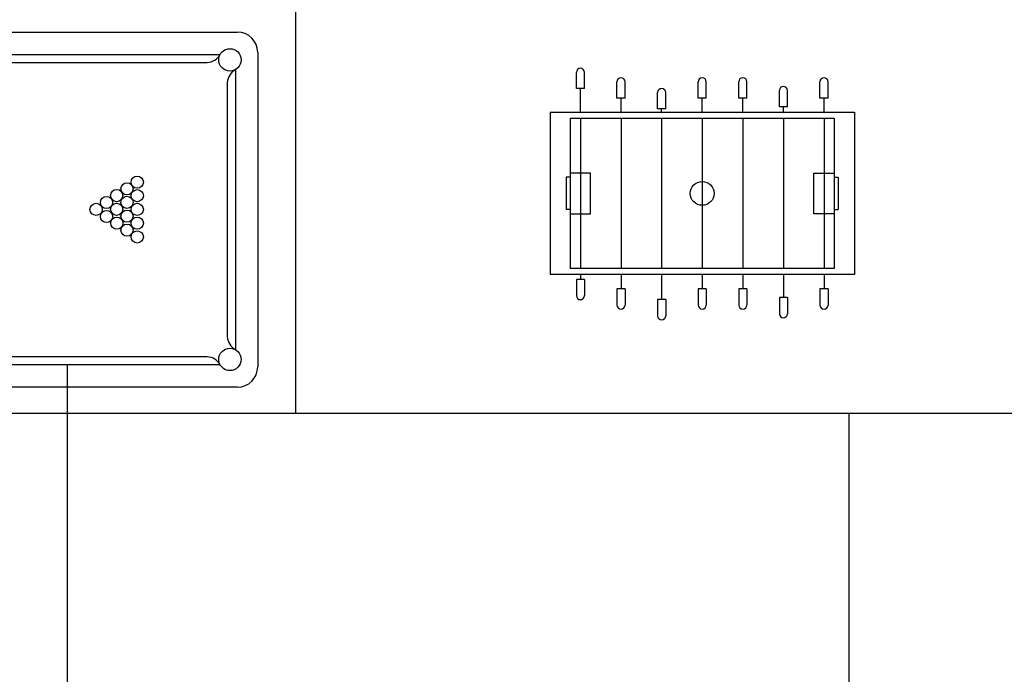
# Model space of a CAD drawing. Units: millimetres. Extents: x 816.2 to 853.2, y 474.1 to 486.7.
# Drawn here: x 842.9 to 847.7, y 477.4 to 480.7 of the extents above; entities that cross this region are included whole.
import ezdxf

# ---------------------------------------------------------------- set-up
doc = ezdxf.new("R2010")
doc.units = ezdxf.units.MM
for name, color, linetype in [('AMBIENTACION', 1, 'Continuous'), ('MUEBLES', 1, 'Continuous'), ('SIMBOLOGIA', 2, 'Continuous')]:
    doc.layers.add(name, color=color, linetype=linetype)

# ---------------------------------------------------------------- blocks, each defined once
blk = doc.blocks.new('POOL TABLE-02')
at = {"layer": 'MUEBLES'}
for p, q in [((0.1, 0.875), (3.4, 0.875)), ((1.695, 0.8), (1.695, 0.775)), ((1.805, 0.775), (1.805, 0.8)), ((0, -0.775), (0, 0.775)), ((0.1849, 0.765), (1.694, 0.765)), ((1.806, 0.765), (3.3151, 0.765)), ((3.5, 0.775), (3.5, -0.775)), ((0.11, -0.6901), (0.11, 0.6901)), ((0.2485, 0.725), (1.645, 0.725)), ((1.855, 0.725), (3.2515, 0.725)), ((3.39, 0.6901), (3.39, -0.6901)), ((0.15, -0.6265), (0.15, 0.6265)), ((3.35, 0.6265), (3.35, -0.6265)), ((0.5787, 0.0036), (1.7627, 0.1988)), ((1.7627, 0.1988), (1.7643, 0.189)), ((1.7643, 0.189), (0.5836, -0.026)), ((0.6862, -0.3765), (1.7961, 0.0798)), ((1.7999, 0.0706), (0.6977, -0.4042)), ((0.9772, 0.0457), (0.9734, 0.0687)), ((1.7961, 0.0798), (1.7999, 0.0706)), ((0.5836, -0.026), (0.5787, 0.0036)), ((0.7804, 0.0099), (0.776, 0.0362)), ((0.7902, 0.0117), (0.7859, 0.0378)), ((1.0651, -0.246), (1.0562, -0.2244)), ((0.8814, -0.3251), (0.8712, -0.3004)), ((0.8905, -0.3212), (0.8805, -0.2966)), ((0.6977, -0.4042), (0.6862, -0.3765)), ((1.645, -0.725), (0.2485, -0.725)), ((3.2515, -0.725), (1.855, -0.725)), ((1.694, -0.765), (0.1849, -0.765)), ((1.695, -0.8), (1.695, -0.775)), ((1.805, -0.775), (1.805, -0.8)), ((3.3151, -0.765), (1.806, -0.765)), ((3.4, -0.875), (0.1, -0.875))]:
    blk.add_line(p, q, dxfattribs=at)
for centre, radius in [((1.75, 0.8), 0.055), ((0.1369, 0.7381), 0.055), ((3.3631, 0.7381), 0.055), ((2.9066, 0.1355), 0.03), ((2.805, 0.0692), 0.03), ((2.856, 0.1026), 0.03), ((2.9066, 0.0688), 0.03), ((2.7549, 0.0351), 0.03), ((2.856, 0.0358), 0.03), ((2.7036, 0.0013), 0.03), ((2.805, 0.0017), 0.03), ((2.9066, 0.0013), 0.03), ((2.7549, -0.0336), 0.03), ((2.8061, -0.0663), 0.03), ((2.856, -0.0325), 0.03), ((2.9066, -0.0663), 0.03), ((2.856, -0.1008), 0.03), ((2.9066, -0.1346), 0.03), ((0.1369, -0.7381), 0.055), ((3.3631, -0.7381), 0.055), ((1.75, -0.8), 0.055)]:
    blk.add_circle(centre, radius, dxfattribs=at)
for centre, radius, start, end in [((0.1, 0.775), 0.1, 90, 180), ((3.4, 0.775), 0.1, 0, 90), ((0.2545, 0.8052), 0.0804, 209.9812, 265.7183), ((1.645, 0.775), 0.05, 270, 0), ((1.855, 0.775), 0.05, 180, 270), ((3.2455, 0.8052), 0.0804, 274.2817, 330.0188), ((0.0698, 0.6205), 0.0804, 4.2817, 60.0188), ((3.4302, 0.6205), 0.0804, 119.9812, 175.7183), ((0.0698, -0.6205), 0.0804, 299.9812, 355.7183), ((3.4302, -0.6205), 0.0804, 184.2817, 240.0188), ((0.2545, -0.8052), 0.0804, 94.2817, 150.0188), ((1.645, -0.775), 0.05, 0, 90), ((1.855, -0.775), 0.05, 90, 180), ((3.2455, -0.8052), 0.0804, 29.9812, 85.7183), ((0.1, -0.775), 0.1, 180, 270), ((3.4, -0.775), 0.1, 270, 0)]:
    blk.add_arc(centre, radius, start, end, dxfattribs=at)
blk = doc.blocks.new('MESA DE FUTBOL-01')
at = {"layer": 'MUEBLES'}
for p, q in [((-1.37, 0.5164), (-1.37, 0.5964)), ((-1.33, 0.5164), (-1.33, 0.5964)), ((-1.17, 0.47), (-1.17, 0.55)), ((-1.13, 0.47), (-1.13, 0.55)), ((-0.77, 0.47), (-0.77, 0.55)), ((-0.73, 0.47), (-0.73, 0.55)), ((-0.57, 0.47), (-0.57, 0.55)), ((-0.53, 0.47), (-0.53, 0.55)), ((-0.17, 0.47), (-0.17, 0.55)), ((-0.13, 0.47), (-0.13, 0.55)), ((-1.33, 0.5164), (-1.37, 0.5164)), ((-1.35, 0.4), (-1.35, 0.5164)), ((-0.97, 0.417), (-0.97, 0.497)), ((-0.93, 0.417), (-0.93, 0.497)), ((-0.37, 0.4269), (-0.37, 0.5069)), ((-0.33, 0.4269), (-0.33, 0.5069)), ((-1.13, 0.47), (-1.17, 0.47)), ((-1.15, 0.4), (-1.15, 0.47)), ((-0.73, 0.47), (-0.77, 0.47)), ((-0.75, 0.4), (-0.75, 0.47)), ((-0.53, 0.47), (-0.57, 0.47)), ((-0.55, 0.4), (-0.55, 0.47)), ((-0.13, 0.47), (-0.17, 0.47)), ((-0.15, 0.4), (-0.15, 0.47)), ((-1.5, 0.4), (-1.5, -0.4)), ((-1.5, 0.4), (0, 0.4)), ((-0.93, 0.417), (-0.97, 0.417)), ((-0.95, 0.4), (-0.95, 0.417)), ((-0.33, 0.4269), (-0.37, 0.4269)), ((-0.35, 0.4), (-0.35, 0.4269)), ((0, 0.4), (0, -0.4)), ((-1.4, 0.37), (-1.4, -0.37)), ((-1.4, 0.37), (-0.1, 0.37)), ((-1.35, 0.37), (-1.35, -0.37)), ((-1.15, 0.37), (-1.15, -0.37)), ((-0.95, 0.37), (-0.95, -0.37)), ((-0.75, 0.37), (-0.75, -0.37)), ((-0.55, 0.37), (-0.55, -0.37)), ((-0.35, 0.37), (-0.35, -0.37)), ((-0.15, 0.37), (-0.15, -0.37)), ((-0.1, 0.37), (-0.1, -0.37)), ((-1.3, 0.1), (-1.4, 0.1)), ((-1.3, -0.1), (-1.3, 0.1)), ((-0.2, -0.1), (-0.2, 0.1)), ((-0.2, 0.1), (-0.1, 0.1)), ((-1.4, 0.08), (-1.42, 0.08)), ((-1.42, 0.08), (-1.42, -0.08)), ((-0.1, 0.08), (-0.08, 0.08)), ((-0.08, 0.08), (-0.08, -0.08)), ((-1.4, -0.08), (-1.42, -0.08)), ((-0.1, -0.08), (-0.08, -0.08)), ((-1.4, -0.1), (-1.3, -0.1)), ((-0.1, -0.1), (-0.2, -0.1)), ((-0.1, -0.37), (-1.4, -0.37)), ((0, -0.4), (-1.5, -0.4)), ((-1.37, -0.4236), (-1.37, -0.5036)), ((-1.33, -0.4236), (-1.37, -0.4236)), ((-1.35, -0.4), (-1.35, -0.4236)), ((-1.33, -0.4236), (-1.33, -0.5036)), ((-1.15, -0.4), (-1.15, -0.47)), ((-0.95, -0.4), (-0.95, -0.523)), ((-0.75, -0.4), (-0.75, -0.47)), ((-0.55, -0.4), (-0.55, -0.47)), ((-0.35, -0.4), (-0.35, -0.5131)), ((-0.15, -0.4), (-0.15, -0.47)), ((-1.13, -0.47), (-1.17, -0.47)), ((-1.17, -0.47), (-1.17, -0.55)), ((-1.13, -0.47), (-1.13, -0.55)), ((-0.73, -0.47), (-0.77, -0.47)), ((-0.77, -0.47), (-0.77, -0.55)), ((-0.73, -0.47), (-0.73, -0.55)), ((-0.53, -0.47), (-0.57, -0.47)), ((-0.57, -0.47), (-0.57, -0.55)), ((-0.53, -0.47), (-0.53, -0.55)), ((-0.13, -0.47), (-0.17, -0.47)), ((-0.17, -0.47), (-0.17, -0.55)), ((-0.13, -0.47), (-0.13, -0.55)), ((-0.97, -0.523), (-0.97, -0.603)), ((-0.93, -0.523), (-0.97, -0.523)), ((-0.93, -0.523), (-0.93, -0.603)), ((-0.37, -0.5131), (-0.37, -0.5931)), ((-0.33, -0.5131), (-0.37, -0.5131)), ((-0.33, -0.5131), (-0.33, -0.5931))]:
    blk.add_line(p, q, dxfattribs=at)
blk.add_circle((-0.75, 0), 0.0588, dxfattribs=at)
for centre, start, end in [((-1.35, 0.5964), 0, 180), ((-1.35, 0.5964), 0, 180), ((-1.15, 0.55), 0, 180), ((-1.15, 0.55), 0, 180), ((-0.75, 0.55), 0, 180), ((-0.75, 0.55), 0, 180), ((-0.55, 0.55), 0, 180), ((-0.55, 0.55), 0, 180), ((-0.15, 0.55), 0, 180), ((-0.15, 0.55), 0, 180), ((-0.95, 0.497), 0, 180), ((-0.95, 0.497), 0, 180), ((-0.35, 0.5069), 0, 180), ((-0.35, 0.5069), 0, 180), ((-1.35, -0.5036), 180, 0), ((-1.35, -0.5036), 180, 0), ((-1.15, -0.55), 180, 0), ((-1.15, -0.55), 180, 0), ((-0.75, -0.55), 180, 0), ((-0.75, -0.55), 180, 0), ((-0.55, -0.55), 180, 0), ((-0.55, -0.55), 180, 0), ((-0.15, -0.55), 180, 0), ((-0.15, -0.55), 180, 0), ((-0.95, -0.603), 180, 0), ((-0.95, -0.603), 180, 0), ((-0.35, -0.5931), 180, 0), ((-0.35, -0.5931), 180, 0)]:
    blk.add_arc(centre, 0.02, start, end, dxfattribs=at)

msp = doc.modelspace()

# ---------------------------------------------------------------- linework, layer by layer
at = {"layer": 'SIMBOLOGIA'}
for p, q in [((844.2278, 482.7131), (844.2278, 478.7131)), ((843.103, 478.951), (843.103, 474.2003)), ((816.2278, 478.7131), (853.2278, 478.7131)), ((846.9549, 478.7131), (846.9549, 474.2003))]:
    msp.add_line(p, q, dxfattribs=at)

# ---------------------------------------------------------------- block references
at = {"layer": 'AMBIENTACION'}
for name, p in [('POOL TABLE-02', (840.5424, 479.716)), ('MESA DE FUTBOL-01', (846.9825, 479.796))]:
    msp.add_blockref(name, p, dxfattribs=at)

doc.saveas('drawing.dxf')
